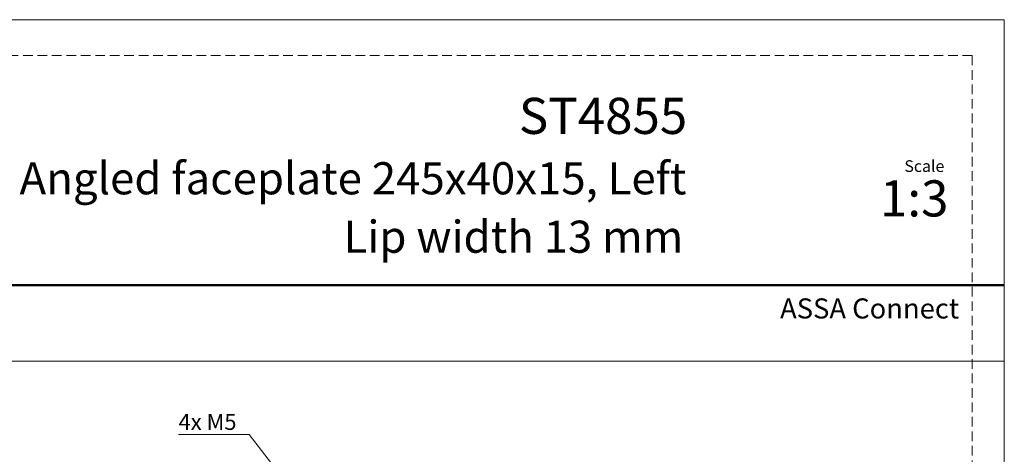
# Model space of a CAD drawing. Units: millimetres. Extents: x 0 to 210, y 0 to 297.
# Drawn here: x 80 to 210, y 240 to 297 of the extents above; entities that cross this region are included whole.
import ezdxf

# ---------------------------------------------------------------- set-up
doc = ezdxf.new("R2010")
doc.units = ezdxf.units.MM
doc.linetypes.add('HIDDEN', pattern=[1.905, 1.27, -0.635])
doc.layers.add('STÖDLINJER', color=7, linetype='HIDDEN', plot=False)
doc.styles.add('SLDTEXTSTYLE0', font='TXT', dxfattribs={"width": 0.7})
doc.styles.add('SLDTEXTSTYLE1', font='TXT', dxfattribs={"width": 0.605})
doc.dimstyles.new('SLDDIMSTYLE3', dxfattribs={"dimtxt": 2.054655, "dimasz": 1.5, "dimexe": 0, "dimexo": 0.0625, "dimgap": 0.513664, "dimtad": 0, "dimtih": 1, "dimtoh": 1, "dimlfac": 3, "dimrnd": 1e-09, "dimzin": 12, "dimdsep": 46, "dimtxsty": 'SLDTEXTSTYLE1', "dimsah": 1, "dimcen": 0, "dimadec": 0, "dimazin": 3, "dimtfac": 1, "dimtofl": 0, "dimtmove": 0, "dimatfit": 3, "dimfxl": 0, "dimfrac": 2, "dimtolj": 1, "dimtzin": 12, "dimarcsym": 0})

# ---------------------------------------------------------------- blocks, each defined once
blk = doc.blocks.new('_D_10')
at = {"color": 7, "linetype": 'Continuous', "lineweight": 18}
for p, q in [((110.47, 242.33), (101.17, 242.33)), ((114.59, 236.95), (110.47, 242.33))]:
    blk.add_line(p, q, dxfattribs=at)
blk.add_solid([(114.59, 236.95), (113.93, 238.33), (113.43, 237.95)], dxfattribs=at)
at = {"color": 7, "linetype": 'Continuous', "lineweight": 18, "insert": (101.17, 245.05), "char_height": 2.117, "attachment_point": 1, "style": 'SLDTEXTSTYLE1'}
blk.add_mtext('4x M5', dxfattribs=at)

msp = doc.modelspace()

# ---------------------------------------------------------------- linework, layer by layer
at = {"color": 7, "linetype": 'Continuous', "lineweight": 18}
for p, q in [((0, 297), (210, 297)), ((210, 297), (210, 0)), ((0, 252), (210, 252))]:
    msp.add_line(p, q, dxfattribs=at)
at = {"color": 7, "linetype": 'Continuous', "lineweight": 50}
msp.add_line((0, 262), (210, 262), dxfattribs=at)
at = {"layer": 'STÖDLINJER', "color": 7, "lineweight": 18}
for q in [(3.7881, 292.2609), (205.7715, 3.8977)]:
    msp.add_line((205.7715, 292.2609), q, dxfattribs=at)

# ---------------------------------------------------------------- texts
at = {"color": 7, "linetype": 'Continuous', "lineweight": 0, "style": 'SLDTEXTSTYLE0'}
for s, insert, char_height, attachment_point in [('ST4855', (168.207, 286.7053), 4.7625, 3), ('Angled faceplate 245x40x15, Left', (168.1101, 278.2151), 4.233333, 3), ('Scale', (196.8312, 278.4717), 1.538, 1), ('1:3', (193.6154, 275.8276), 4.7625, 1), ('Lip width 13 mm', (167.6858, 270.5148), 4.233333, 3), ('ASSA Connect', (180.4479, 260.2646), 2.645833, 1)]:
    msp.add_mtext(s, dxfattribs=dict(at, insert=insert, char_height=char_height, attachment_point=attachment_point))

# ---------------------------------------------------------------- dimensions: what is measured, and where the dimension line sits
at = {"color": 7, "linetype": 'Continuous', "lineweight": 18}
dim = msp.add_diameter_dim_2p(p1=(116.7054, 234.1995), p2=(114.5943, 236.9492), text='4x M5', dimstyle='SLDDIMSTYLE3', override={"dimpost": '<>'}, dxfattribs=at)
dim.commit()
dim.dimension.update_dxf_attribs({"geometry": '_D_10', "text_midpoint": (104.3165, 243.9254), "dimtype": 163})

doc.saveas('drawing.dxf')
